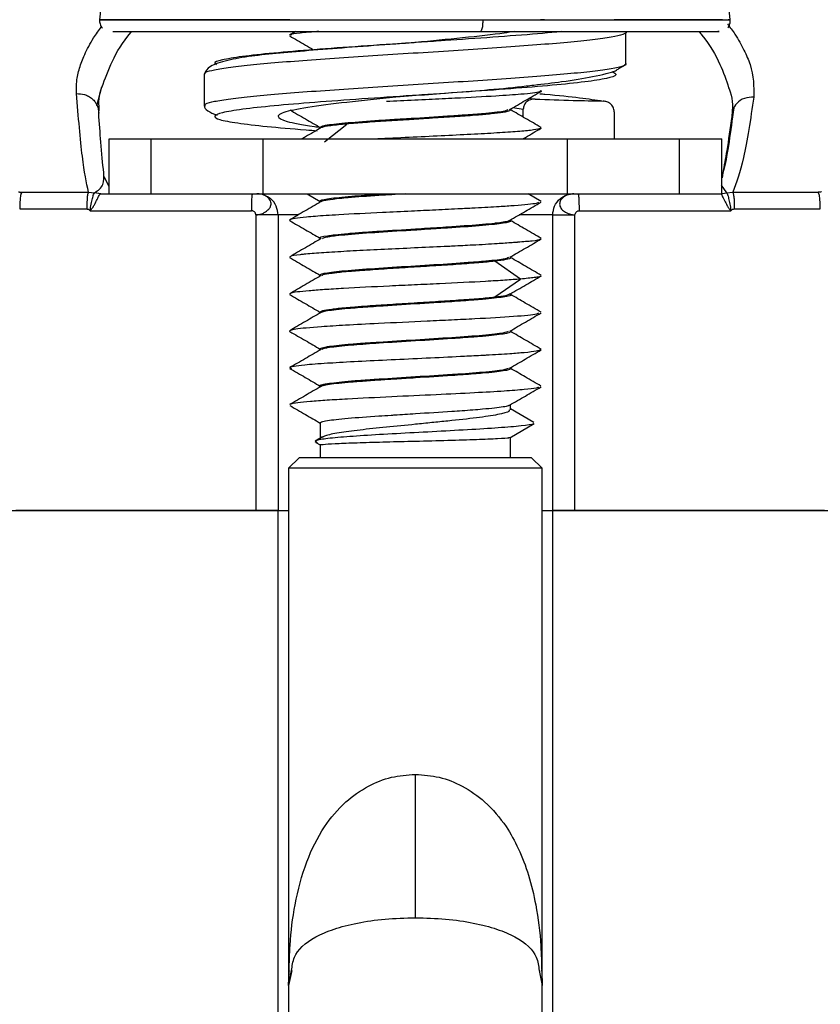
# Model space of a CAD drawing. Units: inches. Extents: x -2 to 332, y 6 to 219.
# Drawn here: x 54 to 55, y 100 to 102 of the extents above; entities that cross this region are included whole.
import ezdxf

# ---------------------------------------------------------------- set-up
doc = ezdxf.new("R2010")
doc.units = ezdxf.units.IN
doc.header["$LTSCALE"] = 6
doc.header["$MEASUREMENT"] = 0
doc.layers.get('0').update_dxf_attribs({"lineweight": 25})

# ---------------------------------------------------------------- blocks, each defined once
blk = doc.blocks.new('A$C51CD6C82')
at = {"color": 7, "linetype": 'Continuous', "lineweight": 25}
for p, q in [((1.49485, 2.29709), (1.49462, 2.29482)), ((1.55992, 2.29483), (1.55971, 2.29702)), ((1.54068, 2.29481), (1.54027, 2.29481)), ((1.51495, 2.29361), (1.51429, 2.29322)), ((1.54914, 2.29345), (1.54911, 2.2936)), ((1.54911, 2.29016), (1.54911, 2.29343)), ((1.52999, 2.29264), (1.52687, 2.29242)), ((1.54838, 2.28976), (1.54914, 2.29019)), ((1.54919, 2.29027), (1.54901, 2.29016)), ((1.50544, 2.28918), (1.50544, 2.2859)), ((1.49434, 2.28589), (1.49486, 2.28788)), ((1.53911, 2.2867), (1.53972, 2.28661)), ((1.49452, 2.28516), (1.49457, 2.28561)), ((1.53716, 2.28547), (1.53716, 2.28557)), ((1.5374, 2.28574), (1.53849, 2.28557)), ((1.53849, 2.28473), (1.53849, 2.28557)), ((1.5479, 2.28528), (1.5479, 2.28248)), ((1.51791, 2.28217), (1.52021, 2.28402)), ((1.51747, 2.28368), (1.51747, 2.28359)), ((1.4956, 2.27679), (1.4956, 2.28248)), ((1.49997, 2.27679), (1.49997, 2.28248)), ((1.49997, 2.28248), (1.51156, 2.28248)), ((1.51156, 2.27679), (1.51156, 2.28248)), ((1.51156, 2.28248), (1.54306, 2.28248)), ((1.54306, 2.27679), (1.54306, 2.28248)), ((1.54306, 2.28248), (1.55465, 2.28248)), ((1.55465, 2.27679), (1.55465, 2.28248)), ((1.55903, 2.27679), (1.55903, 2.28248)), ((1.55903, 2.27898), (1.55916, 2.27898)), ((1.55915, 2.27898), (1.55907, 2.27846)), ((1.4956, 2.27756), (1.49509, 2.27856)), ((1.49346, 2.27696), (1.49408, 2.27688)), ((1.4947, 2.27679), (1.49408, 2.27688)), ((1.49474, 2.27679), (1.49411, 2.2769)), ((1.55889, 2.27679), (1.55952, 2.2769)), ((1.55893, 2.27679), (1.55954, 2.27688)), ((1.55899, 2.27769), (1.55952, 2.2769)), ((1.55952, 2.2769), (1.55954, 2.27688)), ((1.55954, 2.27688), (1.56017, 2.27696)), ((1.49473, 2.27679), (1.49458, 2.2768)), ((1.49474, 2.27679), (1.49959, 2.27679)), ((1.49474, 2.27679), (1.49515, 2.27679)), ((1.49491, 2.27679), (1.49552, 2.2768)), ((1.49997, 2.27679), (1.51156, 2.27679)), ((1.51156, 2.27679), (1.54306, 2.27679)), ((1.5161, 2.27679), (1.51747, 2.276)), ((1.51747, 2.27603), (1.51747, 2.27594)), ((1.54034, 2.27601), (1.53898, 2.27679)), ((1.54306, 2.27679), (1.55465, 2.27679)), ((1.55542, 2.27679), (1.55889, 2.27679)), ((1.51079, 2.27461), (1.51079, 2.24399)), ((1.5131, 2.27461), (1.5131, 2.24399)), ((1.53716, 2.27399), (1.53716, 2.27409)), ((1.54153, 2.24399), (1.54153, 2.27461)), ((1.54384, 2.24399), (1.54384, 2.27461)), ((1.51747, 2.2722), (1.51747, 2.27211)), ((1.53821, 2.26796), (1.53554, 2.26981)), ((1.53716, 2.27016), (1.53716, 2.27026)), ((1.51747, 2.26838), (1.51747, 2.26828)), ((1.53554, 2.26611), (1.53821, 2.26796)), ((1.51427, 2.26638), (1.51434, 2.26635)), ((1.53712, 2.26639), (1.53707, 2.26642)), ((1.53716, 2.26633), (1.53716, 2.26643)), ((1.51747, 2.26455), (1.51747, 2.26445)), ((1.53716, 2.2625), (1.53716, 2.2626)), ((1.51747, 2.26072), (1.51747, 2.26062)), ((1.54019, 2.2607), (1.54035, 2.26065)), ((1.53716, 2.25868), (1.53716, 2.25878)), ((1.51747, 2.2569), (1.51747, 2.2568)), ((1.53716, 2.25442), (1.53716, 2.25494)), ((1.53958, 2.25309), (1.53716, 2.2545)), ((1.51747, 2.25306), (1.51747, 2.2514)), ((1.53708, 2.25152), (1.5396, 2.25298)), ((1.51768, 2.25161), (1.51695, 2.25118)), ((1.53716, 2.24945), (1.53716, 2.25158)), ((1.51691, 2.25113), (1.51713, 2.25104)), ((1.51699, 2.25104), (1.51747, 2.25077)), ((1.51747, 2.25077), (1.51747, 2.24945)), ((1.51528, 2.24945), (1.51419, 2.24836)), ((1.53934, 2.24945), (1.51528, 2.24945)), ((1.54044, 2.24836), (1.53934, 2.24945)), ((1.51419, 2.24836), (1.51419, 2.19477)), ((1.54044, 2.19477), (1.54044, 2.24836)), ((1.5131, 2.17372), (1.5131, 2.24399)), ((1.54153, 2.17372), (1.54153, 2.24399)), ((1.51451, 2.19632), (1.51419, 2.19477)), ((1.51419, 2.19477), (1.5145, 2.19631)), ((1.51419, 2.19477), (1.51424, 2.19623)), ((1.51426, 2.19629), (1.51432, 2.19633)), ((1.54012, 2.19632), (1.54044, 2.19477)), ((1.5403, 2.19633), (1.54036, 2.1963)), ((1.5403, 2.19633), (1.54036, 2.19629)), ((1.54039, 2.19624), (1.54044, 2.19477)), ((1.51419, 2.19477), (1.51419, 2.16745)), ((1.54044, 2.16742), (1.54044, 2.19477))]:
    blk.add_line(p, q, dxfattribs=at)
for points, knots in [([(1.5143, 2.29482), (1.51403, 2.29482), (1.51298, 2.29482), (1.51124, 2.29482), (1.50908, 2.29482), (1.50702, 2.29482), (1.50385, 2.29482), (1.49992, 2.29482), (1.49688, 2.29481), (1.49526, 2.29481), (1.49459, 2.29481), (1.4946, 2.29481), (1.49547, 2.29481), (1.49758, 2.29481), (1.50086, 2.29481), (1.5046, 2.2948), (1.50865, 2.2948), (1.51248, 2.2948), (1.51474, 2.2948), (1.51907, 2.2948), (1.52569, 2.2948), (1.53148, 2.2948), (1.53429, 2.2948)], [0, 0, 0, 0, 0.009261, 0.03524, 0.061524, 0.088035, 0.114693, 0.191516, 0.27453, 0.319498, 0.370606, 0.419368, 0.465907, 0.560853, 0.608305, 0.657026, 0.74106, 0.767736, 0.793573, 0.818509, 0.911973, 1, 1, 1, 1]), ([(1.49462, 2.29483), (1.49462, 2.29476), (1.49461, 2.29461), (1.49465, 2.29438), (1.49474, 2.29416), (1.49485, 2.29403), (1.4949, 2.29397)], [0, 0, 0, 0, 0.230201, 0.476571, 0.735036, 1, 1, 1, 1]), ([(1.53429, 2.2948), (1.53429, 2.29463), (1.53428, 2.29429), (1.53422, 2.29389), (1.53414, 2.29365), (1.53408, 2.29362), (1.53405, 2.29361)], [0, 0, 0, 0, 0.279994, 0.55801, 0.780004, 1, 1, 1, 1]), ([(1.53429, 2.2948), (1.53707, 2.2948), (1.54266, 2.2948), (1.54946, 2.2948), (1.55478, 2.2948), (1.55838, 2.2948), (1.56015, 2.2948), (1.55977, 2.2948), (1.55971, 2.2948)], [0, 0, 0, 0, 0.196412, 0.394994, 0.563576, 0.746327, 0.955613, 1, 1, 1, 1]), ([(1.55913, 2.29481), (1.5582, 2.29481), (1.55634, 2.29481), (1.55207, 2.29481), (1.54875, 2.29481), (1.54791, 2.29481)], [0, 0, 0, 0, 0.425527, 0.854753, 1, 1, 1, 1]), ([(1.55962, 2.29441), (1.55989, 2.29405), (1.56058, 2.29311), (1.56135, 2.2917), (1.56235, 2.28944), (1.56236, 2.28791), (1.56237, 2.28682)], [0, 0, 0, 0, 0.130373, 0.335254, 0.527137, 1, 1, 1, 1]), ([(1.55965, 2.29397), (1.5597, 2.29403), (1.5598, 2.29416), (1.55989, 2.29438), (1.55993, 2.29461), (1.55992, 2.29476), (1.55992, 2.29483)], [0, 0, 0, 0, 0.264943, 0.523399, 0.769777, 1, 1, 1, 1]), ([(1.49222, 2.28718), (1.49221, 2.2876), (1.4922, 2.28844), (1.4925, 2.28979), (1.49307, 2.29128), (1.49381, 2.29273), (1.49452, 2.29372), (1.4948, 2.29411)], [0, 0, 0, 0, 0.20276, 0.404769, 0.607242, 0.844743, 1, 1, 1, 1]), ([(1.49485, 2.28782), (1.49517, 2.28871), (1.49584, 2.29053), (1.497, 2.29252), (1.4979, 2.29357), (1.49793, 2.29361)], [0, 0, 0, 0, 0.4823396, 0.9837307, 1, 1, 1, 1]), ([(1.49598, 2.29361), (1.49603, 2.29361), (1.49614, 2.29361), (1.49915, 2.29361), (1.50426, 2.29361), (1.51062, 2.29361), (1.51687, 2.29361), (1.52233, 2.29361), (1.52686, 2.29361), (1.53068, 2.29361), (1.53297, 2.29361), (1.53405, 2.29361)], [0, 0, 0, 0, 0.10823, 0.266813, 0.42699, 0.573733, 0.696337, 0.794757, 0.874333, 0.940795, 1, 1, 1, 1]), ([(1.54918, 2.29355), (1.54911, 2.29346), (1.54895, 2.29328), (1.5477, 2.29302), (1.54577, 2.29275), (1.54315, 2.29248), (1.53995, 2.29221), (1.53629, 2.29195), (1.5323, 2.29168), (1.52813, 2.29141), (1.52393, 2.29115), (1.51985, 2.29088), (1.51605, 2.29061), (1.51266, 2.29035), (1.5098, 2.29008), (1.50758, 2.28981), (1.50612, 2.28955), (1.50543, 2.28933), (1.50551, 2.28921), (1.50554, 2.28918)], [0, 0, 0, 0, 0.060984, 0.12198, 0.182965, 0.243961, 0.304947, 0.365942, 0.426928, 0.487923, 0.54891, 0.609904, 0.670892, 0.731884, 0.792874, 0.853865, 0.914856, 0.975846, 1, 1, 1, 1]), ([(1.5143, 2.29315), (1.51484, 2.29284), (1.51566, 2.29236), (1.51649, 2.29188), (1.51677, 2.29172)], [0, 0, 0, 0, 0.659163, 1, 1, 1, 1]), ([(1.51732, 2.29361), (1.5168, 2.29357), (1.51546, 2.29347), (1.5145, 2.29335), (1.51445, 2.29326), (1.51444, 2.29324)], [0, 0, 0, 0, 0.307995, 0.791477, 1, 1, 1, 1]), ([(1.53761, 2.29361), (1.53726, 2.29355), (1.53589, 2.29333), (1.53226, 2.29295), (1.52898, 2.29262), (1.52734, 2.29246)], [0, 0, 0, 0, 0.148916, 0.575031, 1, 1, 1, 1]), ([(1.54247, 2.29361), (1.54214, 2.29357), (1.54071, 2.29342), (1.53719, 2.29314), (1.53239, 2.2928), (1.52898, 2.29257), (1.52735, 2.29246)], [0, 0, 0, 0, 0.093984, 0.404245, 0.714436, 1, 1, 1, 1]), ([(1.53405, 2.29361), (1.53512, 2.29361), (1.53738, 2.29361), (1.54091, 2.29361), (1.54488, 2.29361), (1.54928, 2.29361), (1.55379, 2.29361), (1.55731, 2.29361), (1.55906, 2.29361), (1.55869, 2.29361), (1.55862, 2.29361)], [0, 0, 0, 0, 0.077192, 0.163773, 0.267401, 0.39557, 0.555292, 0.746655, 0.955814, 1, 1, 1, 1]), ([(1.55667, 2.29361), (1.55678, 2.29348), (1.55776, 2.29231), (1.55891, 2.29031), (1.55949, 2.28858), (1.55975, 2.28778)], [0, 0, 0, 0, 0.062334, 0.568437, 1, 1, 1, 1]), ([(1.52687, 2.29242), (1.52634, 2.29238), (1.52429, 2.29224), (1.52079, 2.29198), (1.51672, 2.29166), (1.51321, 2.29137), (1.51022, 2.29106), (1.50772, 2.29063), (1.50583, 2.29001), (1.50557, 2.28945), (1.50544, 2.28917)], [0, 0, 0, 0, 0.048311, 0.186019, 0.318481, 0.445345, 0.572888, 0.707503, 0.849937, 1, 1, 1, 1]), ([(1.52735, 2.29246), (1.52721, 2.29245), (1.52532, 2.29232), (1.52163, 2.29208), (1.51672, 2.29172), (1.51249, 2.29137), (1.50919, 2.29101), (1.50717, 2.29066), (1.50634, 2.29039), (1.50664, 2.29023), (1.50671, 2.2902)], [0, 0, 0, 0, 0.012437, 0.169345, 0.326229, 0.483081, 0.639898, 0.796685, 0.953451, 1, 1, 1, 1]), ([(1.54901, 2.29016), (1.54896, 2.29011), (1.54881, 2.28997), (1.54769, 2.28974), (1.54578, 2.28947), (1.54315, 2.28921), (1.53995, 2.28894), (1.53629, 2.28867), (1.5323, 2.28841), (1.52813, 2.28814), (1.52393, 2.28787), (1.51985, 2.28761), (1.51605, 2.28734), (1.51265, 2.28707), (1.5098, 2.28681), (1.50758, 2.28654), (1.50611, 2.28627), (1.5054, 2.28604), (1.50551, 2.28591), (1.50555, 2.28586)], [0, 0, 0, 0, 0.035217, 0.097217, 0.159216, 0.221215, 0.283215, 0.345214, 0.407213, 0.469213, 0.531212, 0.593211, 0.655211, 0.71721, 0.77921, 0.841209, 0.903208, 0.965208, 1, 1, 1, 1]), ([(1.54769, 2.28945), (1.54791, 2.28934), (1.54834, 2.2891), (1.54729, 2.28874), (1.54504, 2.28839), (1.54162, 2.28803), (1.53729, 2.28768), (1.53242, 2.28733), (1.529, 2.2871), (1.52735, 2.28699)], [0, 0, 0, 0, 0.143984, 0.288208, 0.432445, 0.576684, 0.720927, 0.865184, 1, 1, 1, 1]), ([(1.53957, 2.28806), (1.54057, 2.28817), (1.54293, 2.28845), (1.54584, 2.28895), (1.54788, 2.28941), (1.54828, 2.28969), (1.54838, 2.28976)], [0, 0, 0, 0, 0.229591, 0.545127, 0.883206, 1, 1, 1, 1]), ([(1.52446, 2.2868), (1.52671, 2.28695), (1.53026, 2.28719), (1.53506, 2.28759), (1.53793, 2.28785), (1.53931, 2.28803), (1.53957, 2.28806)], [0, 0, 0, 0, 0.425061, 0.670262, 0.937542, 1, 1, 1, 1]), ([(1.49346, 2.27696), (1.49325, 2.27797), (1.49282, 2.27998), (1.49242, 2.28478), (1.49222, 2.28718)], [0, 0, 0, 0, 0.500017, 1, 1, 1, 1]), ([(1.49222, 2.28718), (1.4925, 2.28716), (1.49294, 2.28715), (1.49348, 2.28691), (1.49386, 2.28665), (1.49415, 2.28633), (1.49428, 2.28608), (1.49434, 2.28597)], [0, 0, 0, 0, 0.318674, 0.491301, 0.667929, 0.844556, 1, 1, 1, 1]), ([(1.49457, 2.28561), (1.49454, 2.28628), (1.4945, 2.28698), (1.49483, 2.28779), (1.49485, 2.28782)], [0, 0, 0, 0, 0.957179, 1, 1, 1, 1]), ([(1.54021, 2.2875), (1.54029, 2.28748), (1.54037, 2.28745), (1.54036, 2.28743), (1.54036, 2.28743), (1.54036, 2.28743), (1.54035, 2.28742), (1.54032, 2.28739), (1.54004, 2.28728), (1.53871, 2.28712), (1.53557, 2.2869), (1.53211, 2.28672), (1.52867, 2.28656), (1.52623, 2.28644), (1.5248, 2.28637), (1.52432, 2.28635)], [0, 0, 0, 0, 0.059512, 0.059557, 0.059904, 0.060854, 0.064431, 0.078286, 0.132808, 0.348126, 0.509304, 0.706107, 0.818212, 0.939056, 1, 1, 1, 1]), ([(1.53706, 2.28551), (1.53761, 2.28583), (1.53869, 2.28646), (1.53978, 2.28709), (1.54033, 2.2874)], [0, 0, 0, 0, 0.499747, 1, 1, 1, 1]), ([(1.5402, 2.28715), (1.54038, 2.28714), (1.54204, 2.287), (1.54449, 2.28675), (1.546, 2.28652), (1.54676, 2.2864)], [0, 0, 0, 0, 0.0558824, 0.5282307, 1, 1, 1, 1]), ([(1.55975, 2.28778), (1.55981, 2.28764), (1.56023, 2.28656), (1.56015, 2.28562), (1.56007, 2.2848)], [0, 0, 0, 0, 0.1277999, 1, 1, 1, 1]), ([(1.52735, 2.28699), (1.52723, 2.28699), (1.52537, 2.28686), (1.52171, 2.28662), (1.51679, 2.28626), (1.51254, 2.28591), (1.50925, 2.28555), (1.50713, 2.28519), (1.50631, 2.28484), (1.50686, 2.28448), (1.50872, 2.28413), (1.51183, 2.28377), (1.51477, 2.28351), (1.51677, 2.28336), (1.51716, 2.28333)], [0, 0, 0, 0, 0.00636, 0.103303, 0.200263, 0.297234, 0.394209, 0.491187, 0.588171, 0.685174, 0.782204, 0.879257, 0.976326, 1, 1, 1, 1]), ([(1.52731, 2.28699), (1.52707, 2.28697), (1.52508, 2.28677), (1.52127, 2.2864), (1.51682, 2.28587), (1.51384, 2.28534), (1.51274, 2.28482), (1.5138, 2.28429), (1.51562, 2.28392), (1.51731, 2.28371), (1.51754, 2.28368)], [0, 0, 0, 0, 0.0210283, 0.1798535, 0.3389402, 0.4980376, 0.6568781, 0.8155861, 0.9742446, 1, 1, 1, 1]), ([(1.53972, 2.28661), (1.53955, 2.2866), (1.53921, 2.28658), (1.5388, 2.28632), (1.53853, 2.28596), (1.5385, 2.2857), (1.53849, 2.28557)], [0, 0, 0, 0, 0.2811075, 0.5610349, 0.7803936, 1, 1, 1, 1]), ([(1.53972, 2.28661), (1.54103, 2.28656), (1.54338, 2.28647), (1.54573, 2.28642), (1.54676, 2.2864)], [0, 0, 0, 0, 0.560837, 1, 1, 1, 1]), ([(1.5479, 2.28528), (1.54788, 2.28545), (1.54783, 2.28578), (1.54752, 2.28614), (1.54715, 2.28635), (1.54689, 2.28638), (1.54676, 2.2864)], [0, 0, 0, 0, 0.278948, 0.5585, 0.779206, 1, 1, 1, 1]), ([(1.56237, 2.28682), (1.56203, 2.2868), (1.56136, 2.28677), (1.56059, 2.28623), (1.56014, 2.28554), (1.5601, 2.28505), (1.56007, 2.2848)], [0, 0, 0, 0, 0.279995, 0.558051, 0.780004, 1, 1, 1, 1]), ([(1.56237, 2.28682), (1.56201, 2.28452), (1.56129, 2.2799), (1.56055, 2.27794), (1.56017, 2.27696)], [0, 0, 0, 0, 0.499989, 1, 1, 1, 1]), ([(1.49434, 2.28597), (1.49435, 2.28596), (1.49449, 2.28571), (1.4945, 2.28543), (1.49452, 2.28516)], [0, 0, 0, 0, 0.051165, 1, 1, 1, 1]), ([(1.49504, 2.27898), (1.49494, 2.27998), (1.49476, 2.28176), (1.49459, 2.28412), (1.49452, 2.28516)], [0, 0, 0, 0, 0.55994, 1, 1, 1, 1]), ([(1.50544, 2.28591), (1.5055, 2.28573), (1.5056, 2.2854), (1.50642, 2.28509), (1.5068, 2.28495)], [0, 0, 0, 0, 0.541189, 1, 1, 1, 1]), ([(1.5143, 2.28549), (1.51484, 2.28518), (1.51592, 2.28455), (1.517, 2.28393), (1.51753, 2.28362)], [0, 0, 0, 0, 0.504641, 1, 1, 1, 1]), ([(1.51747, 2.28368), (1.51751, 2.28372), (1.51757, 2.28379), (1.5179, 2.28387), (1.51812, 2.28391), (1.51867, 2.284), (1.52017, 2.28416), (1.52291, 2.28437), (1.52519, 2.28451), (1.52641, 2.28459), (1.52703, 2.28462), (1.52722, 2.28463), (1.52857, 2.28472), (1.53054, 2.28485), (1.5326, 2.28499), (1.53363, 2.28506), (1.53504, 2.28518), (1.53654, 2.28534), (1.53682, 2.28547), (1.53693, 2.28553)], [0, 0, 0, 0, 0.065025, 0.109952, 0.123168, 0.130194, 0.259799, 0.389343, 0.454445, 0.500304, 0.513283, 0.517286, 0.519632, 0.649226, 0.714264, 0.755658, 0.779458, 0.909058, 1, 1, 1, 1]), ([(1.53712, 2.28547), (1.53713, 2.28545), (1.53715, 2.28543), (1.53699, 2.28534), (1.53651, 2.28523), (1.53564, 2.28513), (1.53513, 2.28508), (1.53507, 2.28507), (1.53457, 2.28502), (1.53343, 2.28491), (1.53144, 2.28478), (1.52974, 2.28467), (1.52814, 2.28457), (1.52651, 2.28446), (1.52426, 2.28432), (1.52202, 2.28418), (1.52082, 2.28407), (1.52021, 2.28402)], [0, 0, 0, 0, 0.032712, 0.053956, 0.169309, 0.273145, 0.273548, 0.277035, 0.287006, 0.377113, 0.480877, 0.584705, 0.603769, 0.688701, 0.792529, 0.89633, 1, 1, 1, 1]), ([(1.54034, 2.28366), (1.5398, 2.28397), (1.53874, 2.28459), (1.53767, 2.2852), (1.53716, 2.28551)], [0, 0, 0, 0, 0.5112257, 1, 1, 1, 1]), ([(1.56028, 2.28569), (1.55995, 2.28326), (1.55954, 2.28016), (1.55912, 2.2788), (1.55903, 2.2785)], [0, 0, 0, 0, 0.785045, 1, 1, 1, 1]), ([(1.52021, 2.28402), (1.51962, 2.28397), (1.51844, 2.28385), (1.51763, 2.28371), (1.51761, 2.28364), (1.51761, 2.28363)], [0, 0, 0, 0, 0.453462, 0.9077541, 1, 1, 1, 1]), ([(1.56007, 2.2848), (1.5599, 2.28357), (1.5596, 2.28138), (1.55928, 2.27971), (1.55915, 2.27898)], [0, 0, 0, 0, 0.560133, 1, 1, 1, 1]), ([(1.51757, 2.28365), (1.51703, 2.28333), (1.51636, 2.28294), (1.51569, 2.28255), (1.51557, 2.28248)], [0, 0, 0, 0, 0.810892, 1, 1, 1, 1]), ([(1.54028, 2.28367), (1.54031, 2.28363), (1.54037, 2.28354), (1.53963, 2.2834), (1.53822, 2.28326), (1.53612, 2.28311), (1.53347, 2.28296), (1.53039, 2.28281), (1.52709, 2.28265), (1.52468, 2.28254), (1.52354, 2.28249), (1.52344, 2.28248)], [0, 0, 0, 0, 0.102768, 0.22265, 0.344434, 0.468428, 0.594758, 0.722992, 0.853392, 0.986158, 1, 1, 1, 1]), ([(1.53843, 2.28248), (1.53852, 2.28253), (1.53916, 2.2829), (1.5398, 2.28327), (1.54034, 2.28359)], [0, 0, 0, 0, 0.146921, 1, 1, 1, 1]), ([(1.4956, 2.28248), (1.49568, 2.28248), (1.49584, 2.28248), (1.49702, 2.28248), (1.49849, 2.28248), (1.49949, 2.28248), (1.49997, 2.28248)], [0, 0, 0, 0, 0.270261, 0.562429, 0.789736, 1, 1, 1, 1]), ([(1.55465, 2.28248), (1.55527, 2.28248), (1.55656, 2.28248), (1.55803, 2.28248), (1.55888, 2.28248), (1.55898, 2.28248), (1.55903, 2.28248)], [0, 0, 0, 0, 0.270261, 0.562429, 0.789736, 1, 1, 1, 1]), ([(1.49411, 2.2769), (1.49445, 2.27715), (1.49514, 2.27764), (1.49507, 2.27854), (1.49504, 2.27898)], [0, 0, 0, 0, 0.500614, 1, 1, 1, 1]), ([(1.4862, 2.27701), (1.48621, 2.277), (1.48622, 2.27699), (1.48631, 2.27697), (1.48643, 2.27696), (1.48651, 2.27696), (1.48656, 2.27696)], [0, 0, 0, 0, 0.283718, 0.566497, 0.784244, 1, 1, 1, 1]), ([(1.48656, 2.27696), (1.48653, 2.27692), (1.48647, 2.27683), (1.4864, 2.27641), (1.48635, 2.27585), (1.48635, 2.27543), (1.48634, 2.27522)], [0, 0, 0, 0, 0.241517, 0.5, 0.758483, 1, 1, 1, 1]), ([(1.48656, 2.27696), (1.48784, 2.27696), (1.49014, 2.27696), (1.49244, 2.27696), (1.49346, 2.27696)], [0, 0, 0, 0, 0.56, 1, 1, 1, 1]), ([(1.49346, 2.27696), (1.49343, 2.27692), (1.49338, 2.27682), (1.49333, 2.27641), (1.49329, 2.27585), (1.49328, 2.27543), (1.49328, 2.27522)], [0, 0, 0, 0, 0.243135, 0.50223, 0.760094, 1, 1, 1, 1]), ([(1.49364, 2.27504), (1.49367, 2.27528), (1.49374, 2.27573), (1.49388, 2.27632), (1.49399, 2.27676), (1.49405, 2.27684), (1.49408, 2.27688)], [0, 0, 0, 0, 0.258005, 0.505261, 0.752513, 1, 1, 1, 1]), ([(1.49408, 2.27688), (1.49408, 2.27688), (1.49409, 2.27688), (1.49409, 2.27689), (1.4941, 2.2769), (1.49411, 2.2769)], [0, 0, 0, 0, 0.181911, 0.489237, 1, 1, 1, 1]), ([(1.55954, 2.27688), (1.55957, 2.27684), (1.55963, 2.27676), (1.55975, 2.27633), (1.55988, 2.27574), (1.55995, 2.27528), (1.55998, 2.27504)], [0, 0, 0, 0, 0.247603, 0.494951, 0.742169, 1, 1, 1, 1]), ([(1.56017, 2.27696), (1.56019, 2.27692), (1.56024, 2.27683), (1.5603, 2.27641), (1.56034, 2.27585), (1.56034, 2.27543), (1.56034, 2.27522)], [0, 0, 0, 0, 0.241517, 0.499999, 0.758482, 1, 1, 1, 1]), ([(1.56017, 2.27696), (1.56183, 2.27696), (1.56478, 2.27696), (1.56773, 2.27696), (1.56903, 2.27696)], [0, 0, 0, 0, 0.56, 1, 1, 1, 1]), ([(1.56938, 2.27701), (1.56938, 2.277), (1.56936, 2.27699), (1.56928, 2.27697), (1.56919, 2.27697), (1.5691, 2.27696), (1.56905, 2.27696), (1.56903, 2.27696)], [0, 0, 0, 0, 0.253268, 0.506356, 0.754284, 0.876834, 1, 1, 1, 1]), ([(1.56924, 2.27522), (1.56924, 2.27543), (1.56923, 2.27585), (1.56919, 2.27641), (1.56911, 2.27683), (1.56905, 2.27692), (1.56903, 2.27696)], [0, 0, 0, 0, 0.241517, 0.5, 0.758483, 1, 1, 1, 1]), ([(1.49364, 2.27504), (1.49372, 2.27514), (1.49389, 2.27533), (1.49413, 2.27575), (1.49437, 2.27623), (1.49454, 2.27658), (1.49464, 2.27675), (1.49468, 2.27677), (1.4947, 2.27679)], [0, 0, 0, 0, 0.13812, 0.267803, 0.515489, 0.754979, 0.876781, 1, 1, 1, 1]), ([(1.4947, 2.27679), (1.4947, 2.27679), (1.49471, 2.27679), (1.49473, 2.27679), (1.49474, 2.27679)], [0, 0, 0, 0, 0.4849089, 1, 1, 1, 1]), ([(1.4956, 2.27679), (1.49568, 2.27679), (1.49584, 2.27679), (1.49702, 2.27679), (1.49849, 2.27679), (1.49949, 2.27679), (1.49997, 2.27679)], [0, 0, 0, 0, 0.270261, 0.562429, 0.789736, 1, 1, 1, 1]), ([(1.51036, 2.27504), (1.51036, 2.27527), (1.51037, 2.27573), (1.51039, 2.27631), (1.51042, 2.27671), (1.51045, 2.27677), (1.51046, 2.27679)], [0, 0, 0, 0, 0.25, 0.5, 0.75, 1, 1, 1, 1]), ([(1.51079, 2.27461), (1.51085, 2.27461), (1.51103, 2.27462), (1.51134, 2.27468), (1.51165, 2.27482), (1.51194, 2.27501), (1.51219, 2.27524), (1.51233, 2.27549), (1.51238, 2.27571), (1.51236, 2.27594), (1.51223, 2.27621), (1.51201, 2.27646), (1.51171, 2.27664), (1.51135, 2.27677), (1.51107, 2.27678), (1.51091, 2.27679)], [0, 0, 0, 0, 0.040256, 0.114856, 0.195033, 0.256983, 0.359438, 0.440048, 0.49858, 0.558389, 0.637122, 0.747452, 0.823293, 0.895403, 1, 1, 1, 1]), ([(1.5131, 2.27461), (1.51306, 2.27491), (1.51297, 2.27555), (1.51242, 2.27629), (1.51192, 2.27652), (1.51172, 2.27662)], [0, 0, 0, 0, 0.358057, 0.745137, 1, 1, 1, 1]), ([(1.54007, 2.27591), (1.54004, 2.27587), (1.53995, 2.27576), (1.53821, 2.2756), (1.53587, 2.27544), (1.53395, 2.27533), (1.53171, 2.27522), (1.52949, 2.27511), (1.52673, 2.27498), (1.52322, 2.27482), (1.52018, 2.27466), (1.51765, 2.27451), (1.51602, 2.27438), (1.51474, 2.27423), (1.51435, 2.27414), (1.51425, 2.27406), (1.51433, 2.27403), (1.51439, 2.274)], [0, 0, 0, 0, 0.062949, 0.1850803, 0.2406134, 0.3146178, 0.3551329, 0.421072, 0.4825573, 0.5563769, 0.6797198, 0.7232555, 0.8045823, 0.8740479, 0.9494002, 0.9584678, 1, 1, 1, 1]), ([(1.51754, 2.27598), (1.51699, 2.27566), (1.51591, 2.27503), (1.51482, 2.2744), (1.51427, 2.27408)], [0, 0, 0, 0, 0.499763, 1, 1, 1, 1]), ([(1.51747, 2.27603), (1.51747, 2.27603), (1.51743, 2.27611), (1.518, 2.27628), (1.51946, 2.27643), (1.5205, 2.27652), (1.52143, 2.2766), (1.52268, 2.2767), (1.524, 2.27678), (1.52423, 2.27679)], [0, 0, 0, 0, 0.000112, 0.314224, 0.628279, 0.632677, 0.672175, 0.943091, 1, 1, 1, 1]), ([(1.52627, 2.27679), (1.52534, 2.27673), (1.52313, 2.27659), (1.5209, 2.27644), (1.5192, 2.27627), (1.51824, 2.27615), (1.51765, 2.27605), (1.51759, 2.27598), (1.51756, 2.27596)], [0, 0, 0, 0, 0.207692, 0.494757, 0.589488, 0.783156, 0.927344, 1, 1, 1, 1]), ([(1.53707, 2.27404), (1.53761, 2.27435), (1.5387, 2.27498), (1.53979, 2.27561), (1.54034, 2.27593)], [0, 0, 0, 0, 0.49972, 1, 1, 1, 1]), ([(1.54153, 2.27461), (1.54157, 2.27492), (1.54165, 2.27556), (1.54224, 2.27629), (1.54298, 2.27672), (1.54348, 2.27677), (1.54372, 2.27679)], [0, 0, 0, 0, 0.270261, 0.562429, 0.789736, 1, 1, 1, 1]), ([(1.54372, 2.27679), (1.54353, 2.27678), (1.54321, 2.27676), (1.54286, 2.27661), (1.54259, 2.27643), (1.54239, 2.2762), (1.54227, 2.27593), (1.54224, 2.27571), (1.54228, 2.2755), (1.54237, 2.2753), (1.54253, 2.2751), (1.54281, 2.27489), (1.5432, 2.27471), (1.54356, 2.27463), (1.54375, 2.27461), (1.54381, 2.27461), (1.54383, 2.27461), (1.54384, 2.27461)], [0, 0, 0, 0, 0.116977, 0.199528, 0.260547, 0.366354, 0.438532, 0.501027, 0.556686, 0.620672, 0.686859, 0.752936, 0.877774, 0.961123, 0.987363, 0.995414, 1, 1, 1, 1]), ([(1.54416, 2.27679), (1.54418, 2.27677), (1.5442, 2.27671), (1.54423, 2.27631), (1.54426, 2.27573), (1.54426, 2.27527), (1.54426, 2.27504)], [0, 0, 0, 0, 0.249997, 0.5, 0.749991, 1, 1, 1, 1]), ([(1.55465, 2.27679), (1.55527, 2.27679), (1.55656, 2.27679), (1.55803, 2.27679), (1.55888, 2.27679), (1.55898, 2.27679), (1.55903, 2.27679)], [0, 0, 0, 0, 0.270261, 0.562429, 0.789736, 1, 1, 1, 1]), ([(1.55889, 2.27679), (1.5589, 2.27679), (1.55892, 2.27679), (1.55893, 2.27679), (1.55893, 2.27679)], [0, 0, 0, 0, 0.512185, 1, 1, 1, 1]), ([(1.55893, 2.27679), (1.55895, 2.27677), (1.55899, 2.27674), (1.55908, 2.27659), (1.55918, 2.27638), (1.55935, 2.27604), (1.55953, 2.27566), (1.55976, 2.27529), (1.55991, 2.27513), (1.55998, 2.27504)], [0, 0, 0, 0, 0.137296, 0.272225, 0.405203, 0.536626, 0.769815, 0.87989, 1, 1, 1, 1]), ([(1.48634, 2.27522), (1.48764, 2.27522), (1.48995, 2.27522), (1.49226, 2.27522), (1.49328, 2.27522)], [0, 0, 0, 0, 0.56, 1, 1, 1, 1]), ([(1.49328, 2.27522), (1.49332, 2.27522), (1.4934, 2.27521), (1.49353, 2.27516), (1.49359, 2.27509), (1.49364, 2.27504)], [0, 0, 0, 0, 0.285809, 0.563384, 1, 1, 1, 1]), ([(1.49364, 2.27504), (1.49675, 2.27504), (1.50232, 2.27504), (1.5079, 2.27504), (1.51036, 2.27504)], [0, 0, 0, 0, 0.56, 1, 1, 1, 1]), ([(1.51079, 2.27461), (1.51079, 2.27463), (1.51078, 2.27469), (1.51074, 2.2748), (1.51066, 2.27492), (1.51055, 2.275), (1.51044, 2.27504), (1.51039, 2.27504), (1.51036, 2.27504)], [0, 0, 0, 0, 0.125077, 0.250668, 0.502884, 0.752881, 0.876452, 1, 1, 1, 1]), ([(1.54384, 2.27461), (1.54385, 2.27466), (1.54387, 2.27477), (1.54396, 2.27491), (1.54408, 2.275), (1.54418, 2.27504), (1.54423, 2.27504), (1.54426, 2.27504)], [0, 0, 0, 0, 0.252051, 0.505303, 0.75379, 0.876528, 1, 1, 1, 1]), ([(1.54426, 2.27504), (1.5472, 2.27504), (1.55245, 2.27504), (1.55768, 2.27504), (1.55998, 2.27504)], [0, 0, 0, 0, 0.56, 1, 1, 1, 1]), ([(1.55998, 2.27504), (1.56002, 2.27508), (1.56007, 2.27514), (1.56016, 2.27519), (1.56025, 2.27522), (1.56031, 2.27522), (1.56034, 2.27522)], [0, 0, 0, 0, 0.339327, 0.556231, 0.774833, 1, 1, 1, 1]), ([(1.56034, 2.27522), (1.56201, 2.27522), (1.56498, 2.27522), (1.56794, 2.27522), (1.56924, 2.27522)], [0, 0, 0, 0, 0.56, 1, 1, 1, 1]), ([(1.5131, 2.27461), (1.51305, 2.27461), (1.51296, 2.27461), (1.51234, 2.27461), (1.51158, 2.27461), (1.51105, 2.27461), (1.51079, 2.27461)], [0, 0, 0, 0, 0.279995, 0.55809, 0.780004, 1, 1, 1, 1]), ([(1.51518, 2.27461), (1.51481, 2.27461), (1.51334, 2.27461), (1.5132, 2.27461), (1.5131, 2.27461)], [0, 0, 0, 0, 0.248748, 1, 1, 1, 1]), ([(1.5143, 2.27401), (1.51484, 2.2737), (1.5159, 2.27309), (1.51696, 2.27247), (1.51747, 2.27217)], [0, 0, 0, 0, 0.514493, 1, 1, 1, 1]), ([(1.51747, 2.2722), (1.51747, 2.2722), (1.51722, 2.27229), (1.51786, 2.27239), (1.51864, 2.27251), (1.51931, 2.27259), (1.52025, 2.27268), (1.52181, 2.2728), (1.52409, 2.27296), (1.52646, 2.27311), (1.52902, 2.27326), (1.53153, 2.27343), (1.53392, 2.2736), (1.53519, 2.27372), (1.53589, 2.2738), (1.53647, 2.27388), (1.53696, 2.27398), (1.53703, 2.27403), (1.53705, 2.27405)], [0, 0, 0, 0, 0.000033, 0.129169, 0.172744, 0.186204, 0.25889, 0.32379, 0.388659, 0.51773, 0.560075, 0.647422, 0.776511, 0.841289, 0.848638, 0.906127, 0.97082, 1, 1, 1, 1]), ([(1.53715, 2.27399), (1.53715, 2.27399), (1.53728, 2.27395), (1.53708, 2.2739), (1.53682, 2.27382), (1.53624, 2.27371), (1.53445, 2.2735), (1.53171, 2.27331), (1.52944, 2.27317), (1.52823, 2.27309), (1.52759, 2.27305), (1.5261, 2.27295), (1.52344, 2.2728), (1.52071, 2.27259), (1.51919, 2.27244), (1.51858, 2.27237), (1.51832, 2.27233), (1.51825, 2.27232), (1.51787, 2.27226), (1.51777, 2.2722), (1.51768, 2.27214)], [0, 0, 0, 0, 0.000074, 0.065008, 0.071887, 0.129968, 0.259239, 0.388479, 0.453441, 0.497701, 0.511019, 0.518436, 0.647653, 0.776949, 0.84185, 0.888247, 0.90101, 0.904785, 0.906822, 1, 1, 1, 1]), ([(1.54035, 2.27217), (1.53981, 2.27248), (1.53874, 2.2731), (1.53768, 2.27372), (1.53716, 2.27402)], [0, 0, 0, 0, 0.510879, 1, 1, 1, 1]), ([(1.54153, 2.27461), (1.54136, 2.27461), (1.54106, 2.27461), (1.53897, 2.27461), (1.53805, 2.27461)], [0, 0, 0, 0, 0.559593, 1, 1, 1, 1]), ([(1.54153, 2.27461), (1.54157, 2.27461), (1.54166, 2.27461), (1.54229, 2.27461), (1.54305, 2.27461), (1.54358, 2.27461), (1.54384, 2.27461)], [0, 0, 0, 0, 0.279995, 0.55809, 0.780004, 1, 1, 1, 1]), ([(1.54021, 2.27209), (1.54022, 2.27208), (1.54027, 2.27201), (1.53948, 2.2719), (1.53849, 2.27181), (1.5377, 2.27175), (1.53706, 2.2717), (1.53563, 2.2716), (1.53353, 2.27148), (1.53169, 2.27139), (1.53073, 2.27134), (1.53043, 2.27133), (1.52933, 2.27128), (1.5272, 2.27118), (1.52409, 2.27103), (1.52116, 2.27089), (1.5186, 2.27074), (1.51686, 2.27062), (1.51587, 2.27053), (1.51497, 2.27044), (1.51425, 2.27032), (1.51432, 2.27022), (1.51435, 2.27018)], [0, 0, 0, 0, 0.023097, 0.099343, 0.175391, 0.17779, 0.197166, 0.251347, 0.327186, 0.380838, 0.395939, 0.400544, 0.403183, 0.479192, 0.555204, 0.631053, 0.706705, 0.782311, 0.820165, 0.843851, 0.933509, 1, 1, 1, 1]), ([(1.51756, 2.27216), (1.51702, 2.27184), (1.51593, 2.27121), (1.51484, 2.27058), (1.5143, 2.27026)], [0, 0, 0, 0, 0.4998, 1, 1, 1, 1]), ([(1.53708, 2.27022), (1.53763, 2.27053), (1.53871, 2.27116), (1.5398, 2.27179), (1.54034, 2.27211)], [0, 0, 0, 0, 0.499801, 1, 1, 1, 1]), ([(1.51428, 2.27019), (1.51482, 2.26988), (1.51589, 2.26926), (1.51695, 2.26864), (1.51747, 2.26834)], [0, 0, 0, 0, 0.5118995, 1, 1, 1, 1]), ([(1.51747, 2.26838), (1.51747, 2.26838), (1.51739, 2.26846), (1.51802, 2.26861), (1.52016, 2.26886), (1.52345, 2.26909), (1.52731, 2.26934), (1.53055, 2.26953), (1.53266, 2.26968), (1.53363, 2.26976), (1.53409, 2.2698), (1.53422, 2.26981), (1.53517, 2.26989), (1.53658, 2.27003), (1.53686, 2.27017), (1.53698, 2.27023)], [0, 0, 0, 0, 0.0001116, 0.1288382, 0.2576044, 0.386354, 0.5151296, 0.6438727, 0.708572, 0.754863, 0.7675759, 0.7713144, 0.7733064, 0.9020378, 1, 1, 1, 1]), ([(1.53554, 2.26981), (1.53502, 2.26975), (1.53398, 2.26965), (1.53184, 2.26949), (1.52944, 2.26933), (1.52688, 2.26918), (1.52436, 2.26902), (1.52267, 2.2689), (1.52126, 2.2688), (1.52029, 2.26873), (1.51938, 2.26864), (1.51894, 2.26858), (1.51873, 2.26856), (1.51868, 2.26855), (1.51825, 2.26849), (1.51771, 2.26841), (1.51763, 2.26833), (1.5176, 2.26831)], [0, 0, 0, 0, 0.104763, 0.209452, 0.314131, 0.418866, 0.523562, 0.62821, 0.645824, 0.733044, 0.785514, 0.822842, 0.833188, 0.836276, 0.837974, 0.942668, 1, 1, 1, 1]), ([(1.53711, 2.27016), (1.53712, 2.27015), (1.53723, 2.27009), (1.53678, 2.26998), (1.53595, 2.26986), (1.53554, 2.2698)], [0, 0, 0, 0, 0.0737227, 0.5368125, 1, 1, 1, 1]), ([(1.54035, 2.26834), (1.5398, 2.26865), (1.53874, 2.26927), (1.53768, 2.26989), (1.53716, 2.27019)], [0, 0, 0, 0, 0.510525, 1, 1, 1, 1]), ([(1.51754, 2.26832), (1.517, 2.26801), (1.51591, 2.26737), (1.51482, 2.26674), (1.51428, 2.26643)], [0, 0, 0, 0, 0.499783, 1, 1, 1, 1]), ([(1.53821, 2.26796), (1.5377, 2.26792), (1.53667, 2.26784), (1.53396, 2.26767), (1.53068, 2.26751), (1.52722, 2.26735), (1.52376, 2.26719), (1.5205, 2.26703), (1.51783, 2.26686), (1.51572, 2.2667), (1.51448, 2.26656), (1.51438, 2.26646), (1.51436, 2.26644)], [0, 0, 0, 0, 0.080312, 0.160531, 0.320597, 0.400933, 0.481191, 0.641281, 0.721583, 0.801865, 0.96196, 1, 1, 1, 1]), ([(1.53711, 2.26641), (1.53766, 2.26672), (1.53874, 2.26735), (1.53983, 2.26798), (1.54037, 2.26829)], [0, 0, 0, 0, 0.499919, 1, 1, 1, 1]), ([(1.54028, 2.26828), (1.54029, 2.26827), (1.54034, 2.26822), (1.54004, 2.26817), (1.53975, 2.26813), (1.53966, 2.26811), (1.53963, 2.26811), (1.53927, 2.26806), (1.53874, 2.26801), (1.53821, 2.26796)], [0, 0, 0, 0, 0.0888539, 0.4184025, 0.5067633, 0.5317451, 0.5394322, 0.5439163, 1, 1, 1, 1]), ([(1.51428, 2.26637), (1.51482, 2.26605), (1.51588, 2.26543), (1.51695, 2.26482), (1.51747, 2.26451)], [0, 0, 0, 0, 0.510938, 1, 1, 1, 1]), ([(1.5175, 2.26455), (1.51754, 2.26459), (1.51763, 2.2647), (1.51856, 2.26485), (1.5198, 2.26498), (1.52093, 2.26507), (1.52161, 2.26513), (1.52267, 2.26521), (1.52435, 2.26532), (1.52688, 2.26547), (1.52943, 2.26564), (1.53183, 2.26579), (1.53398, 2.26594), (1.53502, 2.26605), (1.53554, 2.26611)], [0, 0, 0, 0, 0.09225, 0.193036, 0.293885, 0.344266, 0.377691, 0.395043, 0.495587, 0.596445, 0.697341, 0.797916, 0.898736, 1, 1, 1, 1]), ([(1.53715, 2.26633), (1.53715, 2.26633), (1.5374, 2.26626), (1.53652, 2.26609), (1.53495, 2.26591), (1.53301, 2.26575), (1.53133, 2.26563), (1.52924, 2.2655), (1.52667, 2.26534), (1.5243, 2.26519), (1.522, 2.26503), (1.51994, 2.26487), (1.51833, 2.26469), (1.51774, 2.26457), (1.51756, 2.26451), (1.51755, 2.26449), (1.51754, 2.26449)], [0, 0, 0, 0, 0.000093, 0.129595, 0.259178, 0.300341, 0.389187, 0.454294, 0.519323, 0.648788, 0.691811, 0.77881, 0.908316, 0.973408, 0.995989, 1, 1, 1, 1]), ([(1.53554, 2.26611), (1.53598, 2.26616), (1.53682, 2.26627), (1.53702, 2.26637), (1.53711, 2.26642)], [0, 0, 0, 0, 0.520325, 1, 1, 1, 1]), ([(1.54033, 2.26453), (1.53978, 2.26484), (1.53873, 2.26546), (1.53767, 2.26607), (1.53716, 2.26637)], [0, 0, 0, 0, 0.514081, 1, 1, 1, 1]), ([(1.51756, 2.2645), (1.51701, 2.26419), (1.51593, 2.26356), (1.51484, 2.26293), (1.5143, 2.26261)], [0, 0, 0, 0, 0.499762, 1, 1, 1, 1]), ([(1.54007, 2.26444), (1.54004, 2.2644), (1.53997, 2.26427), (1.53768, 2.26407), (1.5343, 2.26387), (1.53109, 2.26371), (1.52772, 2.26355), (1.52384, 2.26337), (1.52012, 2.26318), (1.51702, 2.26298), (1.51489, 2.2628), (1.51451, 2.26267), (1.51437, 2.26262)], [0, 0, 0, 0, 0.0697569, 0.2034064, 0.3371145, 0.4043156, 0.4713949, 0.6019136, 0.6990455, 0.7846178, 0.920676, 1, 1, 1, 1]), ([(1.53708, 2.26256), (1.53763, 2.26287), (1.53871, 2.26351), (1.5398, 2.26414), (1.54035, 2.26445)], [0, 0, 0, 0, 0.499719, 1, 1, 1, 1]), ([(1.51429, 2.2626), (1.51428, 2.26259), (1.51426, 2.26256), (1.5143, 2.26253), (1.51431, 2.26252), (1.51432, 2.26252), (1.51433, 2.26252)], [0, 0, 0, 0, 0.5803201, 0.9177679, 0.9641222, 1, 1, 1, 1]), ([(1.51747, 2.26072), (1.51749, 2.26075), (1.51754, 2.26082), (1.51822, 2.26099), (1.51981, 2.26116), (1.52148, 2.26129), (1.52257, 2.26137), (1.5243, 2.26149), (1.52731, 2.26167), (1.53118, 2.26192), (1.53442, 2.26215), (1.53657, 2.26238), (1.53685, 2.26252), (1.53697, 2.26257)], [0, 0, 0, 0, 0.041964, 0.129178, 0.257913, 0.322595, 0.344954, 0.3874, 0.516155, 0.6449, 0.773703, 0.90259, 1, 1, 1, 1]), ([(1.51431, 2.26252), (1.51485, 2.26221), (1.51591, 2.2616), (1.51696, 2.26099), (1.51747, 2.26069)], [0, 0, 0, 0, 0.512056, 1, 1, 1, 1]), ([(1.53716, 2.2625), (1.53716, 2.2625), (1.5372, 2.26242), (1.53662, 2.26227), (1.53481, 2.26206), (1.53298, 2.26192), (1.53193, 2.26185), (1.53135, 2.26181), (1.52998, 2.26172), (1.52731, 2.26154), (1.5245, 2.26138), (1.52216, 2.26122), (1.52004, 2.26105), (1.5187, 2.26091), (1.51814, 2.26082), (1.51779, 2.26076), (1.51771, 2.2607), (1.51764, 2.26065)], [0, 0, 0, 0, 0.000046, 0.128953, 0.257966, 0.322763, 0.366419, 0.379781, 0.387503, 0.51652, 0.645502, 0.668913, 0.774826, 0.903821, 0.905906, 0.922487, 1, 1, 1, 1]), ([(1.54034, 2.26069), (1.5398, 2.261), (1.53873, 2.26162), (1.53767, 2.26224), (1.53716, 2.26254)], [0, 0, 0, 0, 0.5122618, 1, 1, 1, 1]), ([(1.54021, 2.2606), (1.54012, 2.26056), (1.53993, 2.26047), (1.53875, 2.26034), (1.53701, 2.2602), (1.53547, 2.26011), (1.53447, 2.26005), (1.53436, 2.26005), (1.53433, 2.26005), (1.53432, 2.26004), (1.53432, 2.26004), (1.53432, 2.26004), (1.53432, 2.26004), (1.53371, 2.26001), (1.53199, 2.25992), (1.5289, 2.25977), (1.52523, 2.2596), (1.52171, 2.25943), (1.51953, 2.25931), (1.51847, 2.25924), (1.5183, 2.25923), (1.51823, 2.25923), (1.51822, 2.25923), (1.51822, 2.25923), (1.51822, 2.25923), (1.51822, 2.25923), (1.51822, 2.25923), (1.51729, 2.25917), (1.51586, 2.25906), (1.5147, 2.25891), (1.51416, 2.25879), (1.51441, 2.25872), (1.5145, 2.2587)], [0, 0, 0, 0, 0.0665383, 0.1423141, 0.2039852, 0.2845411, 0.2906095, 0.2933085, 0.2936301, 0.2937896, 0.2938095, 0.2938194, 0.2938219, 0.2938236, 0.3473236, 0.4363141, 0.5254759, 0.6144498, 0.7035062, 0.7146867, 0.7202773, 0.7209761, 0.7213256, 0.7213692, 0.7213911, 0.7213965, 0.7213993, 0.7214007, 0.816805, 0.889382, 0.9558104, 1, 1, 1, 1]), ([(1.51755, 2.26067), (1.51701, 2.26035), (1.51592, 2.25972), (1.51484, 2.25909), (1.5143, 2.25878)], [0, 0, 0, 0, 0.499822, 1, 1, 1, 1]), ([(1.53707, 2.25873), (1.53761, 2.25904), (1.5387, 2.25967), (1.53978, 2.2603), (1.54033, 2.26062)], [0, 0, 0, 0, 0.499814, 1, 1, 1, 1]), ([(1.51428, 2.25871), (1.51483, 2.2584), (1.51589, 2.25778), (1.51695, 2.25716), (1.51747, 2.25686)], [0, 0, 0, 0, 0.51207, 1, 1, 1, 1]), ([(1.51747, 2.2569), (1.51747, 2.2569), (1.51734, 2.25694), (1.51762, 2.257), (1.5179, 2.25708), (1.51812, 2.25711), (1.51819, 2.25712), (1.5187, 2.25721), (1.51982, 2.25734), (1.52163, 2.25748), (1.52274, 2.25755), (1.5245, 2.25767), (1.52732, 2.25786), (1.52998, 2.25801), (1.53233, 2.25817), (1.53447, 2.25834), (1.53656, 2.25854), (1.53684, 2.25868), (1.53696, 2.25874)], [0, 0, 0, 0, 0.0000431, 0.0649129, 0.1115166, 0.1242278, 0.1279375, 0.1298839, 0.2589508, 0.3238264, 0.3648362, 0.3887862, 0.5179167, 0.6470431, 0.6548702, 0.7761802, 0.9052931, 1, 1, 1, 1]), ([(1.53715, 2.25868), (1.53714, 2.25865), (1.53712, 2.25861), (1.53702, 2.25858), (1.53698, 2.25857), (1.53685, 2.25852), (1.53628, 2.2584), (1.53495, 2.25825), (1.53302, 2.2581), (1.53078, 2.25793), (1.52795, 2.25776), (1.52595, 2.25764), (1.52469, 2.25756), (1.52346, 2.25748), (1.52181, 2.25736), (1.51981, 2.25721), (1.51833, 2.25704), (1.51773, 2.25691), (1.51756, 2.25685), (1.51754, 2.25683), (1.51754, 2.25682)], [0, 0, 0, 0, 0.0457859, 0.0585821, 0.0624288, 0.0645753, 0.1293215, 0.2581491, 0.2990458, 0.3875261, 0.5163296, 0.5809973, 0.5882881, 0.6457761, 0.7104986, 0.7752185, 0.9040461, 0.9687026, 0.9906753, 1, 1, 1, 1]), ([(1.54032, 2.25687), (1.53978, 2.25718), (1.53872, 2.2578), (1.53767, 2.25841), (1.53716, 2.25871)], [0, 0, 0, 0, 0.514877, 1, 1, 1, 1]), ([(1.51755, 2.25684), (1.517, 2.25652), (1.51592, 2.25589), (1.51483, 2.25526), (1.51428, 2.25495)], [0, 0, 0, 0, 0.499715, 1, 1, 1, 1]), ([(1.54008, 2.25677), (1.54005, 2.25673), (1.53997, 2.25664), (1.5386, 2.2565), (1.53653, 2.25634), (1.53341, 2.25616), (1.52937, 2.25597), (1.52469, 2.25575), (1.52083, 2.25556), (1.51811, 2.2554), (1.51634, 2.25527), (1.51507, 2.25514), (1.51439, 2.25503), (1.51438, 2.25497), (1.51438, 2.25496)], [0, 0, 0, 0, 0.069273, 0.147519, 0.235885, 0.334043, 0.442372, 0.560556, 0.688726, 0.756911, 0.827473, 0.900614, 0.976374, 1, 1, 1, 1]), ([(1.53707, 2.2549), (1.53761, 2.25521), (1.5387, 2.25584), (1.53979, 2.25647), (1.54033, 2.25679)], [0, 0, 0, 0, 0.499758, 1, 1, 1, 1]), ([(1.5143, 2.25487), (1.51484, 2.25455), (1.5159, 2.25394), (1.51696, 2.25333), (1.51747, 2.25303)], [0, 0, 0, 0, 0.514364, 1, 1, 1, 1]), ([(1.51747, 2.25306), (1.51749, 2.25309), (1.51751, 2.25313), (1.5177, 2.25321), (1.51812, 2.2533), (1.51907, 2.25342), (1.52071, 2.25358), (1.52273, 2.25373), (1.52449, 2.25384), (1.52574, 2.25392), (1.52787, 2.25406), (1.5303, 2.25421), (1.5326, 2.25436), (1.53467, 2.25453), (1.53628, 2.2547), (1.53685, 2.25482), (1.53701, 2.25487), (1.53706, 2.25489), (1.53707, 2.2549), (1.53708, 2.25491)], [0, 0, 0, 0, 0.043214, 0.056762, 0.129797, 0.194806, 0.259773, 0.389065, 0.433445, 0.446746, 0.519072, 0.648335, 0.689005, 0.778217, 0.907581, 0.972579, 0.974747, 0.991464, 1, 1, 1, 1]), ([(1.53701, 2.25442), (1.53703, 2.25437), (1.53712, 2.2542), (1.53618, 2.25397), (1.53488, 2.25375), (1.53326, 2.25353), (1.53124, 2.2533), (1.52903, 2.25309), (1.52788, 2.25297), (1.52731, 2.25291)], [0, 0, 0, 0, 0.1130828, 0.3344614, 0.4452761, 0.5563797, 0.777572, 0.8887898, 1, 1, 1, 1]), ([(1.53948, 2.25298), (1.5395, 2.25297), (1.53957, 2.25289), (1.53838, 2.25274), (1.53609, 2.25254), (1.53281, 2.25234), (1.5291, 2.25214), (1.52532, 2.25194), (1.52187, 2.25174), (1.51917, 2.25154), (1.51741, 2.25135), (1.51715, 2.25123), (1.51704, 2.25118)], [0, 0, 0, 0, 0.025836, 0.144323, 0.26087, 0.375443, 0.488124, 0.598785, 0.707598, 0.814356, 0.919295, 1, 1, 1, 1]), ([(1.52731, 2.25291), (1.5263, 2.25281), (1.52426, 2.25261), (1.52149, 2.25232), (1.51932, 2.25202), (1.51799, 2.25177), (1.51778, 2.25162), (1.51771, 2.25156)], [0, 0, 0, 0, 0.220109, 0.439971, 0.659652, 0.879101, 1, 1, 1, 1]), ([(1.52731, 2.25117), (1.52846, 2.2512), (1.53074, 2.25126), (1.53377, 2.25135), (1.53596, 2.25144), (1.53711, 2.25151), (1.53703, 2.25156), (1.53701, 2.25158)], [0, 0, 0, 0, 0.221936, 0.443461, 0.664929, 0.886682, 1, 1, 1, 1]), ([(1.5175, 2.25077), (1.51749, 2.25077), (1.51734, 2.2508), (1.51792, 2.25085), (1.51928, 2.25094), (1.5215, 2.25101), (1.52426, 2.2511), (1.52629, 2.25115), (1.52731, 2.25117)], [0, 0, 0, 0, 0.013818, 0.210868, 0.407896, 0.605072, 0.802426, 1, 1, 1, 1]), ([(1.54044, 2.24836), (1.54025, 2.24836), (1.53987, 2.24836), (1.53683, 2.24836), (1.5324, 2.24836), (1.52731, 2.24836), (1.52223, 2.24836), (1.5178, 2.24836), (1.51475, 2.24836), (1.51437, 2.24836), (1.51419, 2.24836)], [0, 0, 0, 0, 0.120054, 0.25, 0.379946, 0.5, 0.620054, 0.75, 0.879946, 1, 1, 1, 1]), ([(1.48357, 2.24399), (1.48906, 2.24399), (1.49887, 2.24399), (1.50875, 2.24399), (1.5131, 2.24399)], [0, 0, 0, 0, 0.56, 1, 1, 1, 1]), ([(1.51079, 2.24399), (1.50613, 2.24399), (1.49782, 2.24399), (1.48956, 2.24399), (1.48593, 2.24399)], [0, 0, 0, 0, 0.56, 1, 1, 1, 1]), ([(1.5131, 2.24399), (1.51305, 2.24399), (1.51296, 2.24399), (1.51234, 2.24399), (1.51158, 2.24399), (1.51105, 2.24399), (1.51079, 2.24399)], [0, 0, 0, 0, 0.279995, 0.55809, 0.780004, 1, 1, 1, 1]), ([(1.5131, 2.24399), (1.51312, 2.24399), (1.51314, 2.24399), (1.51416, 2.24399), (1.51419, 2.24399)], [0, 0, 0, 0, 0.968408, 1, 1, 1, 1]), ([(1.54044, 2.24399), (1.54047, 2.24399), (1.54149, 2.24399), (1.54151, 2.24399), (1.54153, 2.24399)], [0, 0, 0, 0, 0.031592, 1, 1, 1, 1]), ([(1.54384, 2.24399), (1.5435, 2.24399), (1.54284, 2.24399), (1.54207, 2.24399), (1.54161, 2.24399), (1.54156, 2.24399), (1.54153, 2.24399)], [0, 0, 0, 0, 0.2799947, 0.55809, 0.7800041, 1, 1, 1, 1]), ([(1.54153, 2.24399), (1.54706, 2.24399), (1.55694, 2.24399), (1.56674, 2.24399), (1.57106, 2.24399)], [0, 0, 0, 0, 0.56, 1, 1, 1, 1]), ([(1.56966, 2.24399), (1.56485, 2.24399), (1.55627, 2.24399), (1.54764, 2.24399), (1.54384, 2.24399)], [0, 0, 0, 0, 0.56, 1, 1, 1, 1]), ([(1.51424, 2.19623), (1.51426, 2.19714), (1.51431, 2.1995), (1.5148, 2.20333), (1.51588, 2.20748), (1.51765, 2.21107), (1.51985, 2.21372), (1.52226, 2.21543), (1.52475, 2.21646), (1.52647, 2.21658), (1.52731, 2.21664)], [0, 0, 0, 0, 0.099507, 0.259731, 0.438016, 0.595089, 0.72391, 0.827806, 0.916069, 1, 1, 1, 1]), ([(1.52731, 2.20179), (1.52731, 2.20265), (1.52731, 2.20439), (1.52731, 2.20806), (1.52731, 2.21223), (1.52731, 2.21519), (1.52731, 2.21664)], [0, 0, 0, 0, 0.245938, 0.5, 0.754061, 1, 1, 1, 1]), ([(1.52731, 2.21664), (1.52815, 2.21658), (1.52986, 2.21646), (1.53235, 2.21544), (1.53476, 2.21373), (1.53665, 2.21147), (1.53808, 2.20888), (1.5391, 2.20616), (1.5399, 2.2028), (1.54032, 2.19947), (1.54037, 2.19712), (1.54039, 2.19624)], [0, 0, 0, 0, 0.083366, 0.171421, 0.275206, 0.403959, 0.505076, 0.618779, 0.741188, 0.903148, 1, 1, 1, 1]), ([(1.5145, 2.19631), (1.51456, 2.19678), (1.51471, 2.19814), (1.51622, 2.19949), (1.51877, 2.20063), (1.5212, 2.20127), (1.52411, 2.2017), (1.52625, 2.20176), (1.52731, 2.20179)], [0, 0, 0, 0, 0.162198, 0.463439, 0.603793, 0.73897, 0.870455, 1, 1, 1, 1]), ([(1.52731, 2.20179), (1.52837, 2.20176), (1.53051, 2.2017), (1.53342, 2.20127), (1.53586, 2.20063), (1.5384, 2.19949), (1.53991, 2.19814), (1.54007, 2.19679), (1.54012, 2.19632)], [0, 0, 0, 0, 0.129664, 0.261271, 0.396576, 0.537062, 0.83859, 1, 1, 1, 1])]:
    blk.add_open_spline(points, degree=3, knots=knots, dxfattribs=at)

msp = doc.modelspace()

# ---------------------------------------------------------------- block references
at = {"xscale": 18, "yscale": 18, "zscale": 18}
msp.add_blockref('A$C51CD6C82', (27.1543, 60.5946), dxfattribs=at)

doc.saveas('drawing.dxf')
